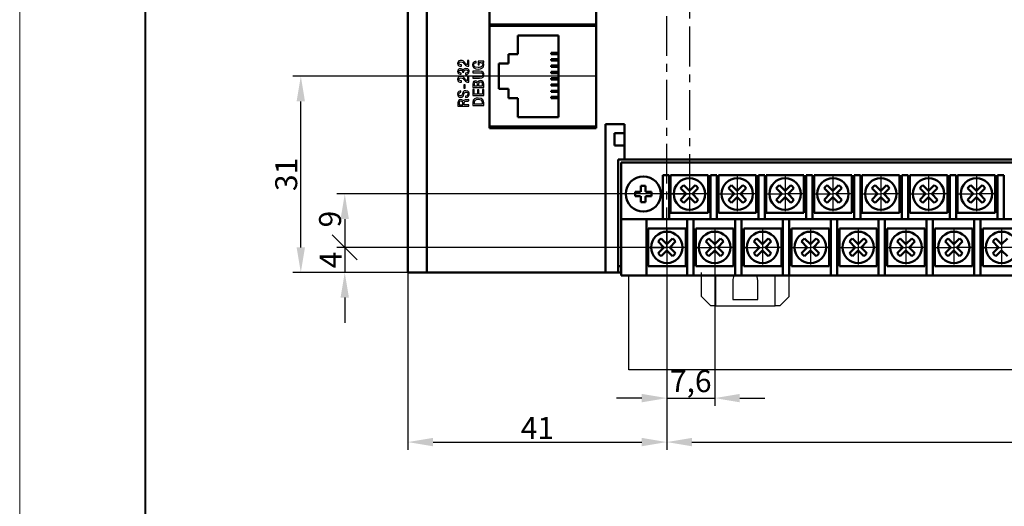
# Model space of a CAD drawing. Extents: x -252 to 941, y -442 to -22.
# Drawn here: x 347 to 503, y -232 to -154 of the extents above; entities that cross this region are included whole.
import ezdxf
from ezdxf.lldxf.tags import DXFTag

# ---------------------------------------------------------------- set-up
doc = ezdxf.new("R2010")
doc.units = 0
doc.header["$MEASUREMENT"] = 0
doc.linetypes.add('CENTER', pattern=[10.16, 6.35, -1.27, 1.27, -1.27])
doc.layers.get('0').update_dxf_attribs({"color": 250})
for name, color, linetype, lineweight in [('help', 4, 'New Line1', 25), ('main', 5, 'Continuous', 50), ('text', 7, 'Continuous', 25), ('ОСЕВЫЕ', 1, 'CENTER', 25), ('РАЗМЕРЫ', 7, 'Continuous', 25), ('ФОРМАТ', 7, 'Continuous', 25)]:
    doc.layers.add(name, color=color, linetype=linetype, lineweight=lineweight)
doc.styles.add('GOST', font='Gost.shx', dxfattribs={"width": 0.8, "oblique": 15})
tags = doc.linetypes.add('New Line1', pattern=[0.8, 0.5, -0.3]).pattern_tags.tags
tags[6:7] = [DXFTag(74, 4), DXFTag(75, 0), DXFTag(340, '0'), DXFTag(46, 1.0), DXFTag(50, 0.0), DXFTag(44, 0.0), DXFTag(45, 0.0)]
tags[4:5] = [DXFTag(74, 4), DXFTag(75, 0), DXFTag(340, '0'), DXFTag(46, 1.0), DXFTag(50, 0.0), DXFTag(44, 0.0), DXFTag(45, 0.0)]
doc.dimstyles.get("Standard").update_dxf_attribs({"dimtxt": 3.5, "dimasz": 4, "dimexe": 1.25, "dimexo": 0.0625, "dimgap": 0.5, "dimtad": 1, "dimdec": 1, "dimrnd": 0.5, "dimtxsty": 'GOST', "dimcen": 0.09, "dimclrd": 256, "dimclre": 256, "dimclrt": 7, "dimadec": 0, "dimazin": 2, "dimtfac": 1, "dimtdec": 0, "dimtmove": 1, "dimatfit": 1, "dimfxl": 1, "dimtolj": 1, "dimtzin": 0, "dimlwd": -1, "dimlwe": -1, "dimarcsym": 0})

# ---------------------------------------------------------------- blocks, each defined once
blk = doc.blocks.new('*D197')
at = {"layer": 'Defpoints', "color": 0}
for p in [(449.62, -190.35), (457.24, -190.35), (457.24, -214.35)]:
    blk.add_point(p, dxfattribs=at)
at = {"layer": 'РАЗМЕРЫ'}
for p, q in [((449.62, -190.41), (449.62, -215.6)), ((457.24, -190.41), (457.24, -215.6)), ((445.62, -214.35), (441.62, -214.35)), ((449.62, -214.35), (457.24, -214.35)), ((461.24, -214.35), (465.24, -214.35))]:
    blk.add_line(p, q, dxfattribs=at)
for points in [[(445.62, -215.02), (445.62, -213.68), (449.62, -214.35)], [(461.24, -213.68), (461.24, -215.02), (457.24, -214.35)]]:
    blk.add_solid(points, dxfattribs=at)
at = {"layer": 'РАЗМЕРЫ', "color": 7, "ltscale": 100, "insert": (453.43, -211.65), "char_height": 3.5, "attachment_point": 5, "style": 'GOST'}
blk.add_mtext('\\A1;7,6', dxfattribs=at)
blk = doc.blocks.new('*D198')
at = {"layer": 'Defpoints', "color": 0}
for p in [(449.62, -188.35), (408.37, -194.35), (449.62, -221.35)]:
    blk.add_point(p, dxfattribs=at)
at = {"layer": 'РАЗМЕРЫ'}
for p, q in [((449.62, -188.41), (449.62, -222.6)), ((408.37, -194.41), (408.37, -222.6)), ((412.37, -221.35), (445.62, -221.35))]:
    blk.add_line(p, q, dxfattribs=at)
for points in [[(412.37, -220.68), (412.37, -222.02), (408.37, -221.35)], [(445.62, -222.02), (445.62, -220.68), (449.62, -221.35)]]:
    blk.add_solid(points, dxfattribs=at)
at = {"layer": 'РАЗМЕРЫ', "color": 7, "ltscale": 100, "insert": (429, -219.1), "char_height": 3.5, "attachment_point": 5, "style": 'GOST'}
blk.add_mtext('\\A1;41', dxfattribs=at)
blk = doc.blocks.new('*D199')
at = {"layer": 'Defpoints', "color": 0}
for p in [(602.02, -188.41), (449.62, -190.35), (602.02, -221.35)]:
    blk.add_point(p, dxfattribs=at)
at = {"layer": 'РАЗМЕРЫ'}
for p, q in [((602.02, -188.48), (602.02, -222.6)), ((449.62, -190.41), (449.62, -222.6)), ((453.62, -221.35), (598.02, -221.35))]:
    blk.add_line(p, q, dxfattribs=at)
for points in [[(453.62, -220.68), (453.62, -222.02), (449.62, -221.35)], [(598.02, -222.02), (598.02, -220.68), (602.02, -221.35)]]:
    blk.add_solid(points, dxfattribs=at)
at = {"layer": 'РАЗМЕРЫ', "color": 7, "ltscale": 100, "insert": (525.82, -218.61), "char_height": 3.5, "attachment_point": 5, "style": 'GOST'}
blk.add_mtext('\\A1;20х7,6= 152', dxfattribs=at)
blk = doc.blocks.new('_Oblique')
at = {"color": 0, "linetype": 'ByBlock', "lineweight": -2}
blk.add_line((-0.5, -0.5), (0.5, 0.5), dxfattribs=at)
blk = doc.blocks.new('*D200')
at = {"layer": 'Defpoints', "color": 0}
for p in [(453.3, -181.85), (398.31, -190.35), (449.62, -190.35)]:
    blk.add_point(p, dxfattribs=at)
at = {"layer": 'РАЗМЕРЫ'}
for p, q in [((453.24, -181.85), (397.06, -181.85)), ((398.31, -185.85), (398.31, -190.35)), ((449.56, -190.35), (397.06, -190.35))]:
    blk.add_line(p, q, dxfattribs=at)
blk.add_solid([(398.97, -185.85), (397.64, -185.85), (398.31, -181.85)], dxfattribs=at)
at = {"layer": 'РАЗМЕРЫ', "xscale": 4, "yscale": 4, "zscale": 4, "rotation": 270}
blk.add_blockref('_Oblique', (398.31, -190.35), dxfattribs=at)
at = {"layer": 'РАЗМЕРЫ', "color": 7, "ltscale": 100, "insert": (395.96, -185.85), "char_height": 3.5, "attachment_point": 5, "rotation": 90, "style": 'GOST'}
blk.add_mtext('\\A1;9', dxfattribs=at)
blk = doc.blocks.new('*D201')
at = {"layer": 'Defpoints', "color": 0}
for p in [(449.62, -190.35), (398.31, -194.35), (408.37, -194.35)]:
    blk.add_point(p, dxfattribs=at)
at = {"layer": 'РАЗМЕРЫ'}
for p, q in [((449.56, -190.35), (397.06, -190.35)), ((398.31, -190.35), (398.31, -194.35)), ((408.31, -194.35), (397.06, -194.35)), ((398.31, -198.35), (398.31, -202.35))]:
    blk.add_line(p, q, dxfattribs=at)
blk.add_solid([(398.97, -198.35), (397.64, -198.35), (398.31, -194.35)], dxfattribs=at)
at = {"layer": 'РАЗМЕРЫ', "xscale": 4, "yscale": 4, "zscale": 4, "rotation": 270}
blk.add_blockref('_Oblique', (398.31, -190.35), dxfattribs=at)
at = {"layer": 'РАЗМЕРЫ', "color": 7, "ltscale": 100, "insert": (396.06, -192.35), "char_height": 3.5, "attachment_point": 5, "rotation": 90, "style": 'GOST'}
blk.add_mtext('\\A1;4', dxfattribs=at)
blk = doc.blocks.new('*D204')
at = {"layer": 'Defpoints', "color": 0}
for p in [(391.31, -163.1), (438.27, -163.1), (408.37, -194.35)]:
    blk.add_point(p, dxfattribs=at)
at = {"layer": 'РАЗМЕРЫ'}
for p, q in [((438.21, -163.1), (390.06, -163.1)), ((391.31, -190.35), (391.31, -167.1)), ((408.31, -194.35), (390.06, -194.35))]:
    blk.add_line(p, q, dxfattribs=at)
for points in [[(391.97, -167.1), (390.64, -167.1), (391.31, -163.1)], [(390.64, -190.35), (391.97, -190.35), (391.31, -194.35)]]:
    blk.add_solid(points, dxfattribs=at)
at = {"layer": 'РАЗМЕРЫ', "color": 7, "ltscale": 100, "insert": (388.98, -178.73), "char_height": 3.5, "attachment_point": 5, "rotation": 90, "style": 'GOST'}
blk.add_mtext('\\A1;31', dxfattribs=at)

msp = doc.modelspace()

# ---------------------------------------------------------------- linework, layer by layer
at = {"layer": 'help', "ltscale": 5}
for p, q in [((443.54, -209.85), (443.54, -194.85)), ((606.87, -209.85), (443.54, -209.85))]:
    msp.add_line(p, q, dxfattribs=at)
at = {"layer": 'main'}
for p, q in [((408.37, -194.35), (408.37, -100.35)), ((411.37, -100.35), (411.37, -194.35)), ((421.37, -154.85), (421.37, -138.85)), ((438.37, -138.85), (438.37, -154.85)), ((438.37, -154.85), (421.37, -154.85)), ((421.37, -154.85), (421.37, -155.1)), ((421.37, -171.1), (421.37, -155.1)), ((421.37, -155.1), (438.37, -155.1)), ((438.37, -155.1), (438.37, -154.85)), ((438.37, -155.1), (438.37, -171.1)), ((432.37, -156.6), (425.87, -156.6)), ((425.87, -156.6), (425.87, -159.6)), ((432.37, -169.6), (432.37, -156.6)), ((425.87, -159.6), (424.37, -159.6)), ((424.37, -159.6), (424.37, -161.1)), ((431.17, -159.6), (431.17, -159.4)), ((431.17, -159.4), (432.37, -159.4)), ((432.37, -159.6), (431.17, -159.6)), ((424.37, -161.1), (422.87, -161.1)), ((422.87, -161.1), (422.87, -165.1)), ((431.17, -160.6), (431.17, -160.4)), ((431.17, -160.4), (432.37, -160.4)), ((432.37, -160.6), (431.17, -160.6)), ((431.17, -161.6), (431.17, -161.4)), ((431.17, -161.4), (432.37, -161.4)), ((432.37, -161.6), (431.17, -161.6)), ((431.17, -162.6), (431.17, -162.4)), ((431.17, -162.4), (432.37, -162.4)), ((432.37, -162.6), (431.17, -162.6)), ((431.17, -163.6), (431.17, -163.4)), ((431.17, -163.4), (432.37, -163.4)), ((432.37, -163.6), (431.17, -163.6)), ((431.17, -164.6), (431.17, -164.4)), ((431.17, -164.4), (432.37, -164.4)), ((432.37, -164.6), (431.17, -164.6)), ((422.87, -165.1), (424.37, -165.1)), ((424.37, -165.1), (424.37, -166.6)), ((431.17, -165.6), (431.17, -165.4)), ((431.17, -165.4), (432.37, -165.4)), ((432.37, -165.6), (431.17, -165.6)), ((424.37, -166.6), (425.87, -166.6)), ((425.87, -166.6), (425.87, -169.6)), ((431.17, -166.6), (431.17, -166.4)), ((431.17, -166.4), (432.37, -166.4)), ((432.37, -166.6), (431.17, -166.6)), ((425.87, -169.6), (432.37, -169.6)), ((442.87, -170.75), (439.87, -170.75)), ((439.87, -170.75), (439.87, -194.35)), ((442.87, -176.35), (442.87, -170.75)), ((438.37, -171.1), (421.37, -171.1)), ((421.37, -171.1), (421.37, -171.35)), ((421.37, -171.35), (438.37, -171.35)), ((438.37, -171.35), (438.37, -171.1)), ((442.87, -172.15), (441.27, -172.15)), ((441.27, -172.15), (441.27, -173.15)), ((441.27, -173.15), (441.27, -174.15)), ((441.27, -174.15), (442.87, -174.15)), ((441.87, -194.35), (441.87, -176.35)), ((441.87, -176.35), (442.87, -176.35)), ((442.37, -176.85), (442.37, -185.85)), ((612.87, -176.85), (442.37, -176.85)), ((613.07, -176.35), (442.87, -176.35)), ((448.97, -178.85), (448.97, -185.85)), ((449.97, -178.85), (448.97, -178.85)), ((449.97, -185.85), (449.97, -178.85)), ((450.22, -178.85), (456.22, -178.85)), ((450.22, -184.85), (450.22, -178.85)), ((456.22, -178.85), (456.22, -184.85)), ((456.59, -178.85), (456.59, -185.85)), ((457.59, -178.85), (456.59, -178.85)), ((457.59, -185.85), (457.59, -178.85)), ((457.84, -184.85), (457.84, -178.85)), ((457.84, -178.85), (463.84, -178.85)), ((463.84, -178.85), (463.84, -184.85)), ((464.21, -178.85), (464.21, -185.85)), ((465.21, -178.85), (464.21, -178.85)), ((465.21, -185.85), (465.21, -178.85)), ((465.46, -178.85), (471.46, -178.85)), ((465.46, -184.85), (465.46, -178.85)), ((471.46, -178.85), (471.46, -184.85)), ((471.83, -178.85), (471.83, -185.85)), ((472.83, -178.85), (471.83, -178.85)), ((472.83, -185.85), (472.83, -178.85)), ((473.08, -184.85), (473.08, -178.85)), ((473.08, -178.85), (479.08, -178.85)), ((479.08, -178.85), (479.08, -184.85)), ((479.45, -178.85), (479.45, -185.85)), ((480.45, -178.85), (479.45, -178.85)), ((480.45, -185.85), (480.45, -178.85)), ((480.7, -178.85), (486.7, -178.85)), ((480.7, -184.85), (480.7, -178.85)), ((486.7, -178.85), (486.7, -184.85)), ((487.07, -178.85), (487.07, -185.85)), ((488.07, -178.85), (487.07, -178.85)), ((488.07, -185.85), (488.07, -178.85)), ((488.32, -184.85), (488.32, -178.85)), ((488.32, -178.85), (494.32, -178.85)), ((494.32, -178.85), (494.32, -184.85)), ((494.69, -178.85), (494.69, -185.85)), ((495.69, -178.85), (494.69, -178.85)), ((495.69, -185.85), (495.69, -178.85)), ((495.94, -178.85), (501.94, -178.85)), ((495.94, -184.85), (495.94, -178.85)), ((501.94, -178.85), (501.94, -184.85)), ((502.31, -178.85), (502.31, -185.85)), ((503.31, -178.85), (502.31, -178.85)), ((503.31, -185.85), (503.31, -178.85)), ((445.3, -181.48), (444.56, -181.48)), ((445.5, -180.54), (445.5, -181.29)), ((446.24, -181.29), (446.24, -180.54)), ((447.18, -181.48), (446.43, -181.48)), ((444.56, -182.22), (445.3, -182.22)), ((445.5, -182.42), (445.5, -183.16)), ((446.24, -183.16), (446.24, -182.42)), ((446.43, -182.22), (447.18, -182.22)), ((456.22, -184.85), (450.22, -184.85)), ((463.84, -184.85), (457.84, -184.85)), ((471.46, -184.85), (465.46, -184.85)), ((479.08, -184.85), (473.08, -184.85)), ((486.7, -184.85), (480.7, -184.85)), ((494.32, -184.85), (488.32, -184.85)), ((501.94, -184.85), (495.94, -184.85)), ((448.97, -185.85), (442.37, -185.85)), ((442.37, -185.85), (442.37, -193.85)), ((446.37, -193.85), (446.37, -185.85)), ((448.97, -185.85), (449.97, -185.85)), ((456.59, -185.85), (449.97, -185.85)), ((452.87, -185.85), (452.87, -193.85)), ((453.87, -193.85), (453.87, -185.85)), ((456.59, -185.85), (457.59, -185.85)), ((464.21, -185.85), (457.59, -185.85)), ((460.49, -185.85), (460.49, -193.85)), ((461.49, -193.85), (461.49, -185.85)), ((464.21, -185.85), (465.21, -185.85)), ((471.83, -185.85), (465.21, -185.85)), ((468.11, -185.85), (468.11, -193.85)), ((469.11, -193.85), (469.11, -185.85)), ((471.83, -185.85), (472.83, -185.85)), ((479.45, -185.85), (472.83, -185.85)), ((475.73, -185.85), (475.73, -193.85)), ((476.73, -193.85), (476.73, -185.85)), ((479.45, -185.85), (480.45, -185.85)), ((487.07, -185.85), (480.45, -185.85)), ((483.35, -185.85), (483.35, -193.85)), ((484.35, -193.85), (484.35, -185.85)), ((487.07, -185.85), (488.07, -185.85)), ((494.69, -185.85), (488.07, -185.85)), ((490.97, -185.85), (490.97, -193.85)), ((491.97, -193.85), (491.97, -185.85)), ((494.69, -185.85), (495.69, -185.85)), ((502.31, -185.85), (495.69, -185.85)), ((498.59, -185.85), (498.59, -193.85)), ((499.59, -193.85), (499.59, -185.85)), ((502.31, -185.85), (503.31, -185.85)), ((509.93, -185.85), (503.31, -185.85)), ((446.62, -193.35), (446.62, -187.35)), ((446.62, -187.35), (452.62, -187.35)), ((452.62, -187.35), (452.62, -193.35)), ((454.24, -193.35), (454.24, -187.35)), ((454.24, -187.35), (460.24, -187.35)), ((460.24, -187.35), (460.24, -193.35)), ((461.86, -187.35), (467.86, -187.35)), ((461.86, -193.35), (461.86, -187.35)), ((467.86, -187.35), (467.86, -193.35)), ((469.48, -193.35), (469.48, -187.35)), ((469.48, -187.35), (475.48, -187.35)), ((475.48, -187.35), (475.48, -193.35)), ((477.1, -187.35), (483.1, -187.35)), ((477.1, -193.35), (477.1, -187.35)), ((483.1, -187.35), (483.1, -193.35)), ((484.72, -193.35), (484.72, -187.35)), ((484.72, -187.35), (490.72, -187.35)), ((490.72, -187.35), (490.72, -193.35)), ((492.34, -187.35), (498.34, -187.35)), ((492.34, -193.35), (492.34, -187.35)), ((498.34, -187.35), (498.34, -193.35)), ((499.96, -193.35), (499.96, -187.35)), ((499.96, -187.35), (505.96, -187.35)), ((411.37, -194.35), (408.37, -194.35)), ((439.87, -194.35), (411.37, -194.35)), ((439.87, -194.35), (441.87, -194.35)), ((441.87, -193.35), (442.37, -193.35)), ((441.87, -194.35), (442.37, -194.35)), ((442.37, -194.85), (442.37, -193.85)), ((446.37, -193.85), (446.37, -194.85)), ((452.62, -193.35), (446.62, -193.35)), ((452.87, -194.85), (452.87, -193.85)), ((453.87, -193.85), (453.87, -194.85)), ((460.24, -193.35), (454.24, -193.35)), ((460.49, -194.85), (460.49, -193.85)), ((461.49, -193.85), (461.49, -194.85)), ((467.86, -193.35), (461.86, -193.35)), ((468.11, -194.85), (468.11, -193.85)), ((469.11, -193.85), (469.11, -194.85)), ((475.48, -193.35), (469.48, -193.35)), ((475.73, -194.85), (475.73, -193.85)), ((476.73, -193.85), (476.73, -194.85)), ((483.1, -193.35), (477.1, -193.35)), ((483.35, -194.85), (483.35, -193.85)), ((484.35, -193.85), (484.35, -194.85)), ((490.72, -193.35), (484.72, -193.35)), ((490.97, -194.85), (490.97, -193.85)), ((491.97, -193.85), (491.97, -194.85)), ((498.34, -193.35), (492.34, -193.35)), ((498.59, -194.85), (498.59, -193.85)), ((499.59, -193.85), (499.59, -194.85)), ((505.96, -193.35), (499.96, -193.35)), ((446.37, -194.85), (442.37, -194.85)), ((452.87, -194.85), (446.37, -194.85)), ((453.87, -194.85), (452.87, -194.85)), ((460.49, -194.85), (453.87, -194.85)), ((461.49, -194.85), (460.49, -194.85)), ((468.11, -194.85), (461.49, -194.85)), ((469.11, -194.85), (468.11, -194.85)), ((475.73, -194.85), (469.11, -194.85)), ((476.73, -194.85), (475.73, -194.85)), ((483.35, -194.85), (476.73, -194.85)), ((484.35, -194.85), (483.35, -194.85)), ((490.97, -194.85), (484.35, -194.85)), ((491.97, -194.85), (490.97, -194.85)), ((498.59, -194.85), (491.97, -194.85)), ((499.59, -194.85), (498.59, -194.85)), ((506.21, -194.85), (499.59, -194.85))]:
    msp.add_line(p, q, dxfattribs=at)
at = {"layer": 'main', "linetype": 'Continuous'}
for p, q in [((451.82, -180.94), (452.72, -181.85)), ((452.72, -181.85), (451.82, -182.76)), ((453.22, -181.36), (452.31, -180.45)), ((454.13, -180.45), (453.22, -181.36)), ((453.71, -181.85), (454.62, -180.94)), ((454.62, -182.76), (453.71, -181.85)), ((459.44, -180.94), (460.34, -181.85)), ((460.34, -181.85), (459.44, -182.76)), ((460.84, -181.36), (459.93, -180.45)), ((461.75, -180.45), (460.84, -181.36)), ((461.33, -181.85), (462.24, -180.94)), ((462.24, -182.76), (461.33, -181.85)), ((467.06, -180.94), (467.96, -181.85)), ((467.96, -181.85), (467.06, -182.76)), ((468.46, -181.36), (467.55, -180.45)), ((469.37, -180.45), (468.46, -181.36)), ((468.95, -181.85), (469.86, -180.94)), ((469.86, -182.76), (468.95, -181.85)), ((474.68, -180.94), (475.58, -181.85)), ((475.58, -181.85), (474.68, -182.76)), ((476.08, -181.36), (475.17, -180.45)), ((476.99, -180.45), (476.08, -181.36)), ((476.57, -181.85), (477.48, -180.94)), ((477.48, -182.76), (476.57, -181.85)), ((482.3, -180.94), (483.2, -181.85)), ((483.2, -181.85), (482.3, -182.76)), ((483.7, -181.36), (482.79, -180.45)), ((484.61, -180.45), (483.7, -181.36)), ((484.19, -181.85), (485.1, -180.94)), ((485.1, -182.76), (484.19, -181.85)), ((489.92, -180.94), (490.82, -181.85)), ((490.82, -181.85), (489.92, -182.76)), ((491.32, -181.36), (490.41, -180.45)), ((492.23, -180.45), (491.32, -181.36)), ((491.81, -181.85), (492.72, -180.94)), ((492.72, -182.76), (491.81, -181.85)), ((497.54, -180.94), (498.44, -181.85)), ((498.44, -181.85), (497.54, -182.76)), ((498.94, -181.36), (498.03, -180.45)), ((499.85, -180.45), (498.94, -181.36)), ((499.43, -181.85), (500.34, -180.94)), ((500.34, -182.76), (499.43, -181.85)), ((452.31, -183.25), (453.22, -182.35)), ((453.22, -182.35), (454.13, -183.25)), ((459.93, -183.25), (460.84, -182.35)), ((460.84, -182.35), (461.75, -183.25)), ((467.55, -183.25), (468.46, -182.35)), ((468.46, -182.35), (469.37, -183.25)), ((475.17, -183.25), (476.08, -182.35)), ((476.08, -182.35), (476.99, -183.25)), ((482.79, -183.25), (483.7, -182.35)), ((483.7, -182.35), (484.61, -183.25)), ((490.41, -183.25), (491.32, -182.35)), ((491.32, -182.35), (492.23, -183.25)), ((498.03, -183.25), (498.94, -182.35)), ((498.94, -182.35), (499.85, -183.25)), ((448.22, -189.44), (449.12, -190.35)), ((449.62, -189.86), (448.71, -188.95)), ((450.53, -188.95), (449.62, -189.86)), ((450.11, -190.35), (451.02, -189.44)), ((455.84, -189.44), (456.74, -190.35)), ((457.24, -189.86), (456.33, -188.95)), ((458.15, -188.95), (457.24, -189.86)), ((457.73, -190.35), (458.64, -189.44)), ((463.46, -189.44), (464.36, -190.35)), ((464.86, -189.86), (463.95, -188.95)), ((465.77, -188.95), (464.86, -189.86)), ((465.35, -190.35), (466.26, -189.44)), ((471.08, -189.44), (471.98, -190.35)), ((472.48, -189.86), (471.57, -188.95)), ((473.39, -188.95), (472.48, -189.86)), ((472.97, -190.35), (473.88, -189.44)), ((478.7, -189.44), (479.6, -190.35)), ((480.1, -189.86), (479.19, -188.95)), ((481.01, -188.95), (480.1, -189.86)), ((480.59, -190.35), (481.5, -189.44)), ((486.32, -189.44), (487.22, -190.35)), ((487.72, -189.86), (486.81, -188.95)), ((488.63, -188.95), (487.72, -189.86)), ((488.21, -190.35), (489.12, -189.44)), ((493.94, -189.44), (494.84, -190.35)), ((495.34, -189.86), (494.43, -188.95)), ((496.25, -188.95), (495.34, -189.86)), ((495.83, -190.35), (496.74, -189.44)), ((501.56, -189.44), (502.46, -190.35)), ((502.96, -189.86), (502.05, -188.95)), ((503.87, -188.95), (502.96, -189.86)), ((449.12, -190.35), (448.22, -191.26)), ((448.71, -191.75), (449.62, -190.85)), ((449.62, -190.85), (450.53, -191.75)), ((451.02, -191.26), (450.11, -190.35)), ((456.74, -190.35), (455.84, -191.26)), ((456.33, -191.75), (457.24, -190.85)), ((457.24, -190.85), (458.15, -191.75)), ((458.64, -191.26), (457.73, -190.35)), ((464.36, -190.35), (463.46, -191.26)), ((463.95, -191.75), (464.86, -190.85)), ((464.86, -190.85), (465.77, -191.75)), ((466.26, -191.26), (465.35, -190.35)), ((471.98, -190.35), (471.08, -191.26)), ((471.57, -191.75), (472.48, -190.85)), ((472.48, -190.85), (473.39, -191.75)), ((473.88, -191.26), (472.97, -190.35)), ((479.6, -190.35), (478.7, -191.26)), ((479.19, -191.75), (480.1, -190.85)), ((480.1, -190.85), (481.01, -191.75)), ((481.5, -191.26), (480.59, -190.35)), ((487.22, -190.35), (486.32, -191.26)), ((486.81, -191.75), (487.72, -190.85)), ((487.72, -190.85), (488.63, -191.75)), ((489.12, -191.26), (488.21, -190.35)), ((494.84, -190.35), (493.94, -191.26)), ((494.43, -191.75), (495.34, -190.85)), ((495.34, -190.85), (496.25, -191.75)), ((496.74, -191.26), (495.83, -190.35)), ((502.46, -190.35), (501.56, -191.26)), ((502.05, -191.75), (502.96, -190.85)), ((502.96, -190.85), (503.87, -191.75))]:
    msp.add_line(p, q, dxfattribs=at)
at = {"layer": 'main', "linetype": 'New Line1', "lineweight": 25}
for p, q in [((455.12, -198.15), (455.12, -194.35)), ((457.37, -194.85), (457.37, -199.65)), ((460.12, -195.65), (460.12, -198.65)), ((464.12, -198.65), (464.12, -195.65)), ((466.87, -199.65), (466.87, -194.85)), ((469.12, -198.15), (469.12, -194.85)), ((455.12, -198.15), (456.62, -199.65)), ((460.12, -198.65), (464.12, -198.65)), ((467.62, -199.65), (469.12, -198.15)), ((457.37, -199.65), (456.62, -199.65)), ((457.37, -199.65), (466.87, -199.65)), ((467.62, -199.65), (466.87, -199.65))]:
    msp.add_line(p, q, dxfattribs=at)
at = {"layer": 'main', "linetype": 'New Line1', "lineweight": 25, "flags": 128}
msp.add_lwpolyline([(464.12, -195.65), (464.02, -195.03), (463.95, -194.85)], dxfattribs=at)
at = {"layer": 'main'}
msp.add_circle((445.87, -181.85), 2.8, dxfattribs=at)
at = {"layer": 'main', "linetype": 'Continuous'}
for centre in [(453.22, -181.85), (460.84, -181.85), (468.46, -181.85), (476.08, -181.85), (483.7, -181.85), (491.32, -181.85), (498.94, -181.85), (449.62, -190.35), (457.24, -190.35), (464.86, -190.35), (472.48, -190.35), (480.1, -190.35), (487.72, -190.35), (495.34, -190.35), (502.96, -190.35)]:
    msp.add_circle(centre, 2.5, dxfattribs=at)
at = {"layer": 'main'}
for centre, radius, start, end in [((455.53, -181.85), 10.97, 178.0678, 181.9322), ((445.87, -181.85), 0.556, 131.7182, 138.2818), ((445.87, -191.51), 10.97, 88.0678, 91.9322), ((445.87, -181.85), 0.556, 41.7182, 48.2818), ((436.21, -181.85), 10.97, 358.0674, 1.9326), ((445.87, -181.85), 0.556, 221.7182, 228.2818), ((445.87, -172.19), 10.97, 268.0678, 271.9322), ((445.87, -181.85), 0.556, 311.7182, 318.2818)]:
    msp.add_arc(centre, radius, start, end, dxfattribs=at)
at = {"layer": 'main', "linetype": 'Continuous'}
for centre, start, end in [((453.22, -181.85), 122.9031, 147.0969), ((453.22, -181.85), 32.9031, 57.0969), ((460.84, -181.85), 122.9031, 147.0969), ((460.84, -181.85), 32.9031, 57.0969), ((468.46, -181.85), 122.9031, 147.0969), ((468.46, -181.85), 32.9031, 57.0969), ((476.08, -181.85), 122.9031, 147.0969), ((476.08, -181.85), 32.9031, 57.0969), ((483.7, -181.85), 122.9031, 147.0969), ((483.7, -181.85), 32.9031, 57.0969), ((491.32, -181.85), 122.9031, 147.0969), ((491.32, -181.85), 32.9031, 57.0969), ((498.94, -181.85), 122.9031, 147.0969), ((498.94, -181.85), 32.9031, 57.0969), ((453.22, -181.85), 212.9031, 237.0969), ((453.22, -181.85), 302.9031, 327.0969), ((460.84, -181.85), 212.9031, 237.0969), ((460.84, -181.85), 302.9031, 327.0969), ((468.46, -181.85), 212.9031, 237.0969), ((468.46, -181.85), 302.9031, 327.0969), ((476.08, -181.85), 212.9031, 237.0969), ((476.08, -181.85), 302.9031, 327.0969), ((483.7, -181.85), 212.9031, 237.0969), ((483.7, -181.85), 302.9031, 327.0969), ((491.32, -181.85), 212.9031, 237.0969), ((491.32, -181.85), 302.9031, 327.0969), ((498.94, -181.85), 212.9031, 237.0969), ((498.94, -181.85), 302.9031, 327.0969), ((449.62, -190.35), 122.9031, 147.0969), ((449.62, -190.35), 32.9031, 57.0969), ((457.24, -190.35), 122.9031, 147.0969), ((457.24, -190.35), 32.9031, 57.0969), ((464.86, -190.35), 122.9031, 147.0969), ((464.86, -190.35), 32.9031, 57.0969), ((472.48, -190.35), 122.9031, 147.0969), ((472.48, -190.35), 32.9031, 57.0969), ((480.1, -190.35), 122.9031, 147.0969), ((480.1, -190.35), 32.9031, 57.0969), ((487.72, -190.35), 122.9031, 147.0969), ((487.72, -190.35), 32.9031, 57.0969), ((495.34, -190.35), 122.9031, 147.0969), ((495.34, -190.35), 32.9031, 57.0969), ((502.96, -190.35), 122.9031, 147.0969), ((449.62, -190.35), 212.9031, 237.0969), ((449.62, -190.35), 302.9031, 327.0969), ((457.24, -190.35), 212.9031, 237.0969), ((457.24, -190.35), 302.9031, 327.0969), ((464.86, -190.35), 212.9031, 237.0969), ((464.86, -190.35), 302.9031, 327.0969), ((472.48, -190.35), 212.9031, 237.0969), ((472.48, -190.35), 302.9031, 327.0969), ((480.1, -190.35), 212.9031, 237.0969), ((480.1, -190.35), 302.9031, 327.0969), ((487.72, -190.35), 212.9031, 237.0969), ((487.72, -190.35), 302.9031, 327.0969), ((495.34, -190.35), 212.9031, 237.0969), ((495.34, -190.35), 302.9031, 327.0969), ((502.96, -190.35), 212.9031, 237.0969)]:
    msp.add_arc(centre, 1.67, start, end, dxfattribs=at)
at = {"layer": 'main', "linetype": 'New Line1', "lineweight": 25}
msp.add_arc((462.12, -195.65), 2, 156.4218, 180, dxfattribs=at)
at = {"layer": 'main'}
for points, knots in [([(445.45, -181.48), (445.45, -181.48), (445.4, -181.48), (445.35, -181.48), (445.31, -181.48), (445.3, -181.48)], [0, 0, 0, 0, 0.160617, 0.883257, 1, 1, 1, 1]), ([(445.5, -181.29), (445.5, -181.29), (445.5, -181.33), (445.5, -181.38), (445.5, -181.43), (445.5, -181.44)], [0, 0, 0, 0, 0.116743, 0.839384, 1, 1, 1, 1]), ([(446.24, -181.44), (446.24, -181.43), (446.24, -181.38), (446.24, -181.33), (446.24, -181.29), (446.24, -181.29)], [0, 0, 0, 0, 0.160616, 0.883257, 1, 1, 1, 1]), ([(446.43, -181.48), (446.43, -181.48), (446.39, -181.48), (446.34, -181.48), (446.29, -181.48), (446.28, -181.48)], [0, 0, 0, 0, 0.116743, 0.839383, 1, 1, 1, 1]), ([(445.3, -182.22), (445.31, -182.22), (445.35, -182.22), (445.4, -182.22), (445.45, -182.22), (445.45, -182.22)], [0, 0, 0, 0, 0.116743, 0.839383, 1, 1, 1, 1]), ([(445.5, -182.27), (445.5, -182.27), (445.5, -182.32), (445.5, -182.37), (445.5, -182.41), (445.5, -182.42)], [0, 0, 0, 0, 0.160616, 0.883257, 1, 1, 1, 1]), ([(446.24, -182.42), (446.24, -182.41), (446.24, -182.37), (446.24, -182.32), (446.24, -182.27), (446.24, -182.27)], [0, 0, 0, 0, 0.116743, 0.839384, 1, 1, 1, 1]), ([(446.28, -182.22), (446.29, -182.22), (446.34, -182.22), (446.39, -182.22), (446.43, -182.22), (446.43, -182.22)], [0, 0, 0, 0, 0.160617, 0.883257, 1, 1, 1, 1])]:
    msp.add_open_spline(points, degree=3, knots=knots, dxfattribs=at)
at = {"layer": 'text'}
for p, q in [((416.89, -161.29), (416.81, -161.29)), ((416.84, -161.51), (416.89, -161.51)), ((416.89, -161.51), (416.89, -161.29)), ((417.87, -160.58), (417.87, -161.27)), ((418.07, -160.58), (417.87, -160.58)), ((418.07, -161.51), (418.07, -160.58)), ((419.22, -160.95), (419.22, -160.73)), ((420.44, -160.71), (419.54, -160.71)), ((419.54, -160.71), (419.54, -161.29)), ((419.54, -161.29), (419.73, -161.29)), ((419.73, -161.29), (419.73, -160.92)), ((420.24, -160.9), (420.44, -160.9)), ((420.44, -160.9), (420.44, -160.71)), ((416.86, -162.79), (416.86, -162.59)), ((417.07, -162.4), (417.07, -162.45)), ((417.07, -162.45), (417.26, -162.45)), ((417.16, -162.16), (417.14, -162.16)), ((417.26, -162.45), (417.26, -162.33)), ((417.54, -162.61), (417.54, -162.82)), ((417.87, -163.13), (417.87, -163.82)), ((418.07, -163.13), (417.87, -163.13)), ((418.07, -164.06), (418.07, -163.13)), ((418.71, -162.32), (418.71, -162.54)), ((419.77, -162.32), (418.71, -162.32)), ((418.71, -162.54), (419.74, -162.54)), ((416.89, -163.84), (416.81, -163.84)), ((416.84, -164.06), (416.89, -164.06)), ((416.89, -164.06), (416.89, -163.84)), ((417.3, -164.48), (417.3, -165.02)), ((417.51, -164.48), (417.3, -164.48)), ((417.51, -165.02), (417.51, -164.48)), ((419.74, -163.18), (418.71, -163.18)), ((418.71, -163.18), (418.71, -163.4)), ((418.71, -163.4), (419.77, -163.4)), ((418.71, -164.29), (418.71, -164.87)), ((418.91, -164.33), (418.91, -164.65)), ((418.91, -164.65), (419.45, -164.65)), ((419.45, -164.65), (419.45, -164.34)), ((419.53, -164.11), (419.52, -164.11)), ((419.64, -164.33), (419.64, -164.65)), ((419.64, -164.65), (420.25, -164.65)), ((420.25, -164.65), (420.25, -164.33)), ((420.44, -164.87), (420.44, -164.31)), ((416.79, -165.66), (416.79, -165.44)), ((417.3, -165.02), (417.51, -165.02)), ((418.71, -164.87), (420.44, -164.87)), ((418.71, -165.22), (418.71, -166.19)), ((418.91, -165.22), (418.71, -165.22)), ((418.71, -166.19), (420.44, -166.19)), ((418.91, -165.98), (418.91, -165.22)), ((419.45, -165.98), (418.91, -165.98)), ((419.65, -165.29), (419.45, -165.29)), ((419.45, -165.29), (419.45, -165.98)), ((419.65, -165.98), (419.65, -165.29)), ((420.25, -165.98), (419.65, -165.98)), ((420.44, -165.19), (420.25, -165.19)), ((420.25, -165.19), (420.25, -165.98)), ((420.44, -166.19), (420.44, -165.19)), ((416.34, -167.31), (416.34, -167.88)), ((416.53, -167.35), (416.53, -167.66)), ((416.53, -167.66), (417.14, -167.66)), ((417.14, -167.66), (417.14, -167.32)), ((417.24, -167.09), (417.23, -167.09)), ((417.33, -167.66), (417.33, -167.34)), ((418.07, -167.66), (417.33, -167.66)), ((417.52, -166.29), (417.52, -166.51)), ((418.07, -167.03), (418.07, -166.81)), ((418.07, -167.88), (418.07, -167.66)), ((418.71, -167.28), (418.71, -167.74)), ((418.71, -167.74), (420.44, -167.74)), ((418.91, -167.28), (418.91, -167.52)), ((418.91, -167.52), (420.25, -167.52)), ((420.25, -167.52), (420.25, -167.33)), ((420.44, -167.74), (420.44, -167.34)), ((416.34, -167.88), (418.07, -167.88))]:
    msp.add_line(p, q, dxfattribs=at)
for points in [[(416.81, -160.58), (416.68, -160.58), (416.29, -160.61), (416.29, -161.04)], [(416.29, -161.04), (416.29, -161.43), (416.63, -161.51), (416.84, -161.51)], [(416.48, -161.04), (416.48, -160.82), (416.72, -160.8), (416.81, -160.8)], [(416.81, -161.29), (416.65, -161.29), (416.48, -161.22), (416.48, -161.04)], [(417.49, -161.01), (417.21, -160.66), (417.11, -160.58), (416.81, -160.58)], [(416.81, -160.8), (417.13, -160.8), (417.21, -161), (417.43, -161.23)], [(417.43, -161.23), (417.61, -161.42), (417.74, -161.51), (418.07, -161.51)], [(417.87, -161.27), (417.71, -161.24), (417.6, -161.13), (417.49, -161.01)], [(419.22, -160.73), (419.11, -160.74), (418.66, -160.81), (418.66, -161.29)], [(418.66, -161.29), (418.66, -161.7), (418.98, -161.95), (419.56, -161.95)], [(418.85, -161.29), (418.85, -161.03), (419.08, -160.96), (419.22, -160.95)], [(419.57, -161.72), (418.85, -161.72), (418.85, -161.35), (418.85, -161.29)], [(419.56, -161.95), (420.13, -161.95), (420.49, -161.73), (420.49, -161.31)], [(420.3, -161.3), (420.3, -161.67), (419.76, -161.72), (419.57, -161.72)], [(419.73, -160.92), (419.94, -160.92), (420.3, -160.99), (420.3, -161.3)], [(420.49, -161.31), (420.49, -161.13), (420.4, -160.98), (420.24, -160.9)], [(416.76, -161.91), (416.53, -161.91), (416.29, -162.02), (416.29, -162.35)], [(416.29, -162.35), (416.29, -162.72), (416.62, -162.79), (416.86, -162.79)], [(416.81, -163.12), (416.68, -163.12), (416.29, -163.15), (416.29, -163.58)], [(416.47, -162.35), (416.47, -162.17), (416.64, -162.11), (416.77, -162.11)], [(416.86, -162.59), (416.57, -162.58), (416.47, -162.49), (416.47, -162.35)], [(417.14, -162.16), (417.09, -161.99), (416.92, -161.91), (416.76, -161.91)], [(416.77, -162.11), (417.07, -162.11), (417.07, -162.34), (417.07, -162.4)], [(417.49, -163.55), (417.21, -163.21), (417.11, -163.12), (416.81, -163.12)], [(417.59, -161.87), (417.28, -161.87), (417.18, -162.04), (417.16, -162.16)], [(417.26, -162.33), (417.26, -162.24), (417.28, -162.08), (417.57, -162.08)], [(417.54, -162.82), (417.81, -162.82), (418.12, -162.72), (418.12, -162.34)], [(417.93, -162.36), (417.93, -162.43), (417.9, -162.59), (417.54, -162.61)], [(417.57, -162.08), (417.8, -162.08), (417.93, -162.17), (417.93, -162.36)], [(418.12, -162.34), (418.12, -162.27), (418.11, -161.87), (417.59, -161.87)], [(419.74, -162.54), (419.97, -162.54), (420.3, -162.55), (420.3, -162.86)], [(420.3, -162.86), (420.3, -163.15), (420.04, -163.18), (419.74, -163.18)], [(420.49, -162.86), (420.49, -162.62), (420.4, -162.32), (419.77, -162.32)], [(419.77, -163.4), (420.4, -163.4), (420.49, -163.12), (420.49, -162.86)], [(416.29, -163.58), (416.29, -163.98), (416.63, -164.06), (416.84, -164.06)], [(416.48, -163.59), (416.48, -163.37), (416.72, -163.35), (416.81, -163.35)], [(416.81, -163.84), (416.65, -163.84), (416.48, -163.77), (416.48, -163.59)], [(416.81, -163.35), (417.13, -163.35), (417.21, -163.54), (417.43, -163.78)], [(417.43, -163.78), (417.61, -163.97), (417.74, -164.06), (418.07, -164.06)], [(417.87, -163.82), (417.71, -163.79), (417.6, -163.68), (417.49, -163.55)], [(419.15, -163.85), (418.89, -163.85), (418.71, -163.99), (418.71, -164.29)], [(419.18, -164.08), (419.06, -164.08), (418.91, -164.11), (418.91, -164.33)], [(419.52, -164.11), (419.48, -163.94), (419.32, -163.85), (419.15, -163.85)], [(419.45, -164.34), (419.45, -164.16), (419.35, -164.08), (419.18, -164.08)], [(419.96, -163.8), (419.65, -163.8), (419.55, -163.99), (419.53, -164.11)], [(419.94, -164.02), (419.73, -164.02), (419.64, -164.12), (419.64, -164.33)], [(420.25, -164.33), (420.25, -164.2), (420.22, -164.02), (419.94, -164.02)], [(420.44, -164.31), (420.44, -163.96), (420.26, -163.8), (419.96, -163.8)], [(416.79, -165.44), (416.59, -165.44), (416.29, -165.55), (416.29, -165.94)], [(416.29, -165.94), (416.29, -166.25), (416.46, -166.46), (416.78, -166.46)], [(416.48, -165.95), (416.48, -165.73), (416.66, -165.66), (416.79, -165.66)], [(416.77, -166.23), (416.6, -166.23), (416.48, -166.12), (416.48, -165.95)], [(417.06, -165.92), (417.02, -166.09), (416.97, -166.23), (416.77, -166.23)], [(416.78, -166.46), (417.12, -166.46), (417.2, -166.25), (417.25, -166.06)], [(417.6, -165.4), (417.19, -165.4), (417.12, -165.68), (417.06, -165.92)], [(417.25, -166.06), (417.26, -166), (417.28, -165.94), (417.3, -165.88)], [(417.3, -165.88), (417.33, -165.79), (417.38, -165.63), (417.6, -165.63)], [(417.92, -165.93), (417.92, -166.22), (417.69, -166.3), (417.52, -166.29)], [(417.52, -166.51), (418.09, -166.51), (418.12, -166.06), (418.12, -165.94)], [(418.12, -165.94), (418.12, -165.83), (418.11, -165.4), (417.6, -165.4)], [(417.6, -165.63), (417.81, -165.63), (417.92, -165.74), (417.92, -165.93)], [(416.82, -166.82), (416.36, -166.82), (416.34, -167.16), (416.34, -167.31)], [(416.83, -167.05), (416.6, -167.05), (416.53, -167.17), (416.53, -167.35)], [(417.23, -167.09), (417.19, -166.94), (417.04, -166.82), (416.82, -166.82)], [(417.14, -167.32), (417.14, -167.23), (417.09, -167.05), (416.83, -167.05)], [(417.65, -166.86), (417.47, -166.86), (417.29, -166.88), (417.24, -167.09)], [(417.33, -167.34), (417.33, -167.08), (417.54, -167.08), (417.7, -167.08)], [(418.07, -166.81), (417.97, -166.86), (417.89, -166.85), (417.65, -166.86)], [(417.7, -167.08), (417.93, -167.08), (417.99, -167.08), (418.07, -167.03)], [(419.57, -166.59), (419.17, -166.59), (418.71, -166.72), (418.71, -167.28)], [(419.58, -166.82), (419.05, -166.82), (418.91, -167.04), (418.91, -167.28)], [(420.44, -167.34), (420.44, -167.04), (420.37, -166.59), (419.57, -166.59)], [(420.25, -167.33), (420.25, -166.93), (419.96, -166.82), (419.58, -166.82)]]:
    msp.add_open_spline(points, degree=3, dxfattribs=at)
at = {"layer": 'ОСЕВЫЕ'}
for p, q in [((453.3, -181.85), (453.3, -104.35)), ((449.62, -190.35), (449.62, -112.85))]:
    msp.add_line(p, q, dxfattribs=at)
at = {"layer": 'ОСЕВЫЕ', "ltscale": 5}
for p, q in [((453.22, -178.92), (453.22, -181.85)), ((460.84, -178.92), (460.84, -181.85)), ((468.46, -178.92), (468.46, -181.85)), ((476.08, -178.92), (476.08, -181.85)), ((483.7, -178.92), (483.7, -181.85)), ((491.32, -178.92), (491.32, -181.85)), ((498.94, -178.92), (498.94, -181.85)), ((450.22, -181.85), (453.22, -181.85)), ((456.22, -181.85), (453.22, -181.85)), ((453.22, -181.85), (453.22, -184.56)), ((457.84, -181.85), (460.84, -181.85)), ((463.84, -181.85), (460.84, -181.85)), ((460.84, -181.85), (460.84, -184.56)), ((465.46, -181.85), (468.46, -181.85)), ((471.46, -181.85), (468.46, -181.85)), ((468.46, -181.85), (468.46, -184.56)), ((473.08, -181.85), (476.08, -181.85)), ((479.08, -181.85), (476.08, -181.85)), ((476.08, -181.85), (476.08, -184.56)), ((480.7, -181.85), (483.7, -181.85)), ((486.7, -181.85), (483.7, -181.85)), ((483.7, -181.85), (483.7, -184.56)), ((488.32, -181.85), (491.32, -181.85)), ((494.32, -181.85), (491.32, -181.85)), ((491.32, -181.85), (491.32, -184.56)), ((495.94, -181.85), (498.94, -181.85)), ((501.94, -181.85), (498.94, -181.85)), ((498.94, -181.85), (498.94, -184.56)), ((449.62, -187.42), (449.62, -190.35)), ((457.24, -187.42), (457.24, -190.35)), ((464.86, -187.42), (464.86, -190.35)), ((472.48, -187.42), (472.48, -190.35)), ((480.1, -187.42), (480.1, -190.35)), ((487.72, -187.42), (487.72, -190.35)), ((495.34, -187.42), (495.34, -190.35)), ((502.96, -187.42), (502.96, -190.35)), ((446.62, -190.35), (449.62, -190.35)), ((452.62, -190.35), (449.62, -190.35)), ((449.62, -190.35), (449.62, -193.06)), ((454.24, -190.35), (457.24, -190.35)), ((460.24, -190.35), (457.24, -190.35)), ((457.24, -190.35), (457.24, -193.06)), ((461.86, -190.35), (464.86, -190.35)), ((467.86, -190.35), (464.86, -190.35)), ((464.86, -190.35), (464.86, -193.06)), ((469.48, -190.35), (472.48, -190.35)), ((475.48, -190.35), (472.48, -190.35)), ((472.48, -190.35), (472.48, -193.06)), ((477.1, -190.35), (480.1, -190.35)), ((483.1, -190.35), (480.1, -190.35)), ((480.1, -190.35), (480.1, -193.06)), ((484.72, -190.35), (487.72, -190.35)), ((490.72, -190.35), (487.72, -190.35)), ((487.72, -190.35), (487.72, -193.06)), ((492.34, -190.35), (495.34, -190.35)), ((498.34, -190.35), (495.34, -190.35)), ((495.34, -190.35), (495.34, -193.06)), ((499.96, -190.35), (502.96, -190.35)), ((505.96, -190.35), (502.96, -190.35)), ((502.96, -190.35), (502.96, -193.06))]:
    msp.add_line(p, q, dxfattribs=at)
at = {"layer": 'ФОРМАТ', "lineweight": 0}
msp.add_line((346.52, -21.57), (346.52, -441.57), dxfattribs=at)
at = {"layer": 'ФОРМАТ', "linetype": 'Continuous', "lineweight": 40}
msp.add_line((366.52, -26.57), (366.52, -436.57), dxfattribs=at)
msp.add_line((366.52, -26.57), (366.52, -436.57), dxfattribs=at)

# ---------------------------------------------------------------- dimensions: what is measured, and where the dimension line sits
at = {"layer": 'РАЗМЕРЫ'}
for base, p1, p2, angle, override, picture, middle in [((391.30663487, -163.10028549), (408.36913487, -194.35028549), (438.26913437, -163.10028549), 270, {"dimscale": 1, "dimlfac": 1, "dimtxsty": 'GOST', "dimsah": 1, "dimtolj": 1}, '*D204', (388.9841475, -178.72528549)), ((449.62, -221.35), (408.37, -194.35), (449.62, -188.35), 180, {"dimscale": 1, "dimdec": 0, "dimlfac": 1, "dimrnd": 0, "dimtxsty": 'GOST', "dimsah": 1, "dimtolj": 1}, '*D198', (429, -219.1))]:
    dim = msp.add_linear_dim(base=base, p1=p1, p2=p2, angle=angle, dimstyle='Standard', override=override, dxfattribs=at)
    dim.commit()
    dim.dimension.update_dxf_attribs({"geometry": picture, "text_midpoint": middle})
for base, p1, p2, angle, override, picture, middle in [((398.306635, -190.350285), (453.299135, -181.850286), (449.619135, -190.350285), 90, {"dimscale": 1, "dimdec": 0, "dimlfac": 1, "dimtxsty": 'GOST', "dimblk2": 'Oblique', "dimsah": 1, "dimtolj": 1}, '*D200', (398.306635, -185.850286)), ((398.31, -194.35), (449.62, -190.35), (408.37, -194.35), 270, {"dimscale": 1, "dimlfac": 1, "dimtxsty": 'GOST', "dimblk1": 'Oblique', "dimsah": 1, "dimtolj": 1}, '*D201', (398.31, -192.35))]:
    dim = msp.add_linear_dim(base=base, p1=p1, p2=p2, angle=angle, dimstyle='Standard', override=override, dxfattribs=at)
    dim.commit()
    dim.dimension.update_dxf_attribs({"geometry": picture, "text_midpoint": middle, "dimtype": 160})
dim = msp.add_linear_dim(base=(602.02, -221.35), p1=(449.62, -190.35), p2=(602.02, -188.41), text='20х7,6= 152', dimstyle='Standard', override={"dimscale": 1, "dimlfac": 1, "dimrnd": 0, "dimtxsty": 'GOST', "dimsah": 1, "dimtolj": 1}, dxfattribs=at)
dim.commit()
dim.dimension.update_dxf_attribs({"geometry": '*D199', "text_midpoint": (525.82, -218.61)})
dim = msp.add_linear_dim(base=(457.24, -214.35), p1=(449.62, -190.35), p2=(457.24, -190.35), dimstyle='Standard', override={"dimscale": 1, "dimlfac": 1, "dimrnd": 0, "dimtxsty": 'GOST', "dimsah": 1, "dimtolj": 1}, dxfattribs=at)
dim.commit()
dim.dimension.update_dxf_attribs({"geometry": '*D197', "text_midpoint": (453.43, -211.65)})

doc.saveas('drawing.dxf')
